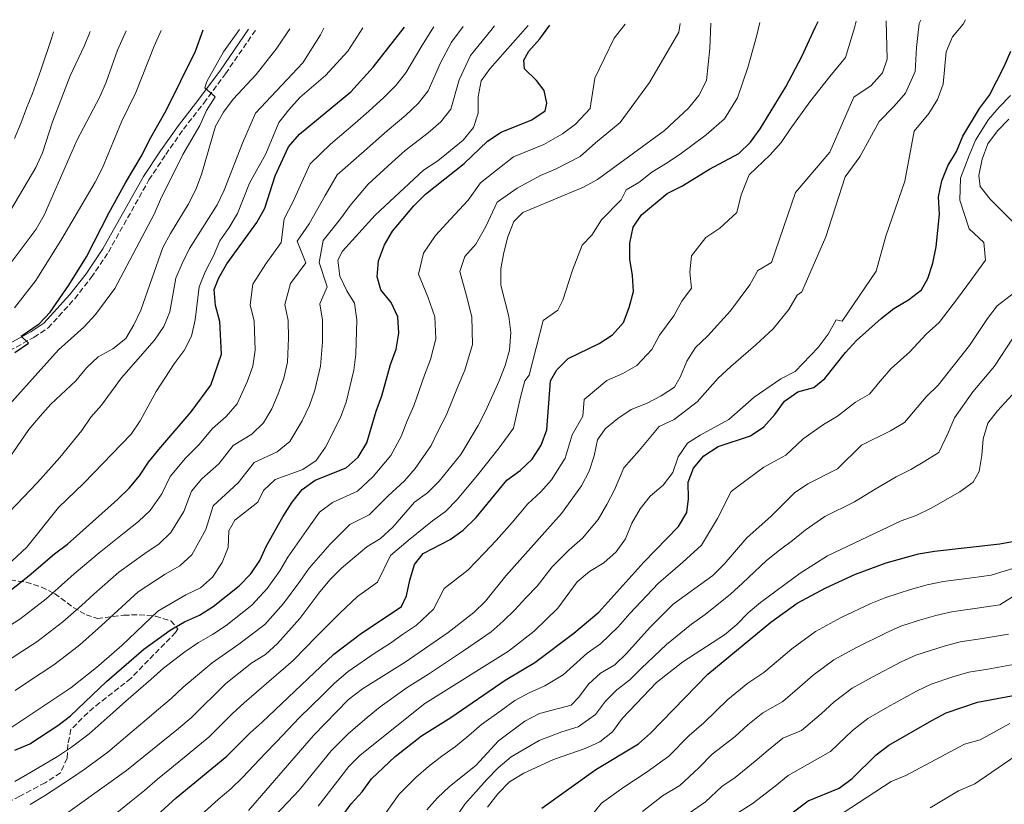
# Model space of a CAD drawing. Units: metres. Extents: x 590453 to 593898, y 4724396 to 4726755.
# Drawn here: x 590923 to 591229, y 4726476 to 4726720 of the extents above; entities that cross this region are included whole.
import ezdxf

# ---------------------------------------------------------------- set-up
doc = ezdxf.new("R2010")
doc.units = ezdxf.units.M
doc.header["$MEASUREMENT"] = 0
doc.linetypes.add('DGN Style 3', pattern=[2.435891, 1.739922, -0.695969])
for name, color, linetype, lineweight in [('Camino', 7, 'DGN Style 3', 0), ('Curva de nivel directora', 30, 'Continuous', 30), ('Curva de nivel intermedia', 30, 'Continuous', 0), ('Margen derecho', 7, 'Continuous', 0), ('Zona arbolada', 92, 'DGN Style 3', 0)]:
    doc.layers.add(name, color=color, linetype=linetype, lineweight=lineweight)

msp = doc.modelspace()

# ---------------------------------------------------------------- linework, layer by layer
at = {"layer": 'Camino', "color": 7, "linetype": 'DGN Style 3', "lineweight": 0}
msp.add_polyline3d([(590913.8, 4726613.36, 675.79), (590927.89, 4726621.01, 674.87), (590932.27, 4726623.93, 674.87), (590940.54, 4726633.02, 673.5), (590945.68, 4726639.6, 673.5), (590950.99, 4726647.47, 673.04), (590963.61, 4726669.9, 672.13), (590968.82, 4726677.79, 671.44), (590974.31, 4726685.67, 671.44), (590980.63, 4726693.79, 670.3), (590987.37, 4726702.9, 670.07), (590996.93, 4726716.74, 669.14)], dxfattribs=at)
at = {"layer": 'Curva de nivel directora', "color": 30, "linetype": 'Continuous', "lineweight": 30, "flags": 128}
for points, elevation in [([(590918.28, 4726540.65), (590926.42, 4726547), (590934.29, 4726553.83), (590938.33, 4726556.76), (590953.88, 4726570.65), (590957.48, 4726574.2), (590960.7, 4726578.02), (590963.49, 4726582.26), (590966.62, 4726586.16), (590976.69, 4726597.87), (590982.85, 4726606.21), (590986.17, 4726615.81), (590985.56, 4726625.93), (590984.24, 4726630.9), (590983.86, 4726635.91), (590985.28, 4726639.5), (590987.74, 4726643.85), (590997.1, 4726656.72), (590999.55, 4726661.18), (591002.75, 4726671.13), (591006.9, 4726680.22), (591010.32, 4726684.08), (591026.24, 4726697.31), (591033.23, 4726704.94), (591042.92, 4726717.35)], 650), ([(590921.97, 4726492.81), (590926.57, 4726494.77), (590935.27, 4726500.43), (590939.21, 4726503.51), (590950.43, 4726514.08), (590962.04, 4726524.22), (590970.22, 4726530.07), (590974.66, 4726532.68), (590979.27, 4726534.75), (590983.51, 4726537.39), (590991.59, 4726543.82), (590995.19, 4726547.61), (590998.03, 4726551.73), (591000.14, 4726556.28), (591005.17, 4726565.32), (591008.03, 4726569.87), (591011.14, 4726573.78), (591015.24, 4726576.64), (591024.83, 4726580.52), (591028.61, 4726583.78), (591031.24, 4726588.28), (591034.14, 4726598.09), (591035.92, 4726602.81), (591038.61, 4726612.54), (591040.33, 4726617.37), (591041.23, 4726622.28), (591040.87, 4726627.39), (591038.83, 4726631.86), (591035.62, 4726635.78), (591034.51, 4726639.79), (591034.9, 4726644.76), (591036.78, 4726649.7), (591039.28, 4726654.02), (591045.86, 4726661.91), (591049.44, 4726665.44), (591061.44, 4726675.04), (591068.76, 4726681.99), (591072.96, 4726684.7), (591082.48, 4726688.55), (591086.63, 4726691.39), (591087.18, 4726693.79), (591086.34, 4726697.68), (591083.9, 4726700.78), (591080.26, 4726704.37), (591080.02, 4726707.11), (591081.59, 4726709.93), (591084.98, 4726713.76), (591088.12, 4726717.95)], 625), ([(590956.7, 4726463.98), (590972, 4726477.96), (590987.76, 4726490.94), (590994.98, 4726498.19), (590998.8, 4726501.5), (591020.97, 4726522.64), (591029.23, 4726528.81), (591041.98, 4726537.44), (591043.57, 4726540.75), (591044.58, 4726545.64), (591046.01, 4726550.47), (591048.79, 4726553.87), (591057.17, 4726558.24), (591061.22, 4726561.16), (591065.18, 4726565.1), (591074.76, 4726576.67), (591078.92, 4726579.69), (591082.64, 4726583.18), (591085.44, 4726587.54), (591087.14, 4726592.25), (591088.25, 4726607.56), (591090.26, 4726610.96), (591093.83, 4726614.47), (591103.41, 4726619.06), (591107.57, 4726621.82), (591110.92, 4726625.61), (591112.77, 4726630.26), (591114.07, 4726635.23), (591113.81, 4726640.22), (591112.94, 4726645.26), (591112.89, 4726650.26), (591113.97, 4726655.28), (591116.58, 4726659.06), (591124.49, 4726665.65), (591129.07, 4726667.96), (591137.72, 4726673.23), (591146.83, 4726678.11), (591150.36, 4726681.64), (591153.45, 4726685.73), (591161.37, 4726698.85), (591166.32, 4726708.19), (591170.49, 4726717.29), (591171.38, 4726719.06)], 600), ([(590921.91, 4726616.3), (590926.14, 4726619.16), (590923.91, 4726621.35), (590929.49, 4726625.19), (590932.89, 4726628.85), (590938.67, 4726637.18), (590944.16, 4726646.04), (590951.21, 4726659.81), (590956.28, 4726669), (590961.53, 4726677.69), (590963.75, 4726682.34), (590968.91, 4726691.47), (590978.01, 4726709.91), (590980.4, 4726716.52)], 675), ([(591023.34, 4726472.02), (591026.42, 4726476.18), (591029.84, 4726479.84), (591032.74, 4726483.95), (591040.03, 4726490.8), (591048.19, 4726497.26), (591057.39, 4726503), (591074.17, 4726514.56), (591083.45, 4726519.99), (591095.56, 4726529.19), (591103.34, 4726535.67), (591117.3, 4726551.18), (591128.08, 4726562.28), (591130.61, 4726566.6), (591131.11, 4726570.84), (591131.06, 4726576.03), (591132.7, 4726580.4), (591135.87, 4726584.26), (591140.34, 4726587.11), (591150.45, 4726590.42), (591154.55, 4726593.27), (591157.92, 4726597.06), (591160.98, 4726601.22), (591165.15, 4726604.14), (591170.05, 4726605.49), (591173.52, 4726608.23), (591179.92, 4726616.33), (591183.31, 4726620.01), (591190.97, 4726626.9), (591194.94, 4726629.95), (591199.45, 4726632.7), (591203.55, 4726635.75), (591205.52, 4726639.32), (591207.08, 4726644.07), (591208.04, 4726649.14), (591209.05, 4726659.32), (591208.83, 4726664.63), (591209.84, 4726669.64), (591211.69, 4726674.29), (591214.37, 4726678.69), (591216.35, 4726683.5), (591221.53, 4726692.07), (591224.65, 4726696.19), (591229.21, 4726705.15), (591231.21, 4726709.89)], 575), ([(591085.58, 4726474.79), (591102.41, 4726486.79), (591115.59, 4726494.8), (591119.38, 4726498.09), (591137.11, 4726516.37), (591156.74, 4726532.53), (591164.89, 4726538.44), (591173.8, 4726543.25), (591183.03, 4726547.45), (591192.52, 4726551.01), (591202.6, 4726553.73), (591207.52, 4726554.57), (591227.84, 4726556.91), (591232.92, 4726557.85)], 550), ([(591156.21, 4726467.97), (591168.35, 4726477.03), (591177.97, 4726480.99), (591181.94, 4726484.03), (591189.46, 4726491.32), (591193.4, 4726494.4), (591206.72, 4726502.02), (591211.18, 4726504.38), (591220.9, 4726507.67), (591235.91, 4726510.48)], 525)]:
    msp.add_lwpolyline(points, dxfattribs=dict(at, elevation=elevation))
at = {"layer": 'Curva de nivel intermedia', "color": 30, "linetype": 'Continuous', "lineweight": 0, "flags": 128}
for points, elevation in [([(590917.92, 4726497.9), (590939.35, 4726512.15), (590947.33, 4726518.43), (590955.15, 4726525.28), (590966.35, 4726536), (590975.06, 4726541.09), (590979.62, 4726543.22), (590983.36, 4726546.53), (590986.37, 4726551.04), (590988.16, 4726555.76), (590988.4, 4726560.95), (590990.22, 4726564.22), (590997.39, 4726569.81), (590999.2, 4726573.45), (591002.82, 4726576.9), (591011.36, 4726579.95), (591015.48, 4726582.77), (591018.39, 4726586.95), (591023.07, 4726596.11), (591024.82, 4726600.86), (591027.18, 4726610.81), (591027.8, 4726615.77), (591028.2, 4726626.46), (591027.44, 4726631.6), (591025.07, 4726635.43), (591022.87, 4726640.04), (591022.24, 4726645), (591023.69, 4726647.77), (591033.81, 4726658.93), (591048.86, 4726672.94), (591053.35, 4726675.81), (591061.22, 4726682.26), (591064.4, 4726686.19), (591065.83, 4726690.62), (591065.79, 4726695.75), (591066.78, 4726700.65), (591069.42, 4726704.42), (591081.4, 4726717.87)], 630), ([(591030.01, 4726717.18), (591025.37, 4726709.9), (591018.43, 4726702.37), (591010.42, 4726695.47), (591006.99, 4726691.72), (591003.97, 4726687.74), (590999.92, 4726677.97), (590994.8, 4726668.86), (590991.09, 4726659.49), (590988.54, 4726655.1), (590985.62, 4726651.04), (590983.63, 4726646.3), (590981.11, 4726641.59), (590979.24, 4726636.68), (590977.93, 4726626.45), (590976.76, 4726621.36), (590974.49, 4726616.9), (590971.43, 4726612.81), (590965.8, 4726604.21), (590960.83, 4726595.07), (590958.08, 4726590.9), (590943.34, 4726575.71), (590935.55, 4726568.2), (590925.68, 4726555.8), (590918.23, 4726548.87)], 655), ([(591111.52, 4726718.27), (591108.04, 4726713.97), (591102.02, 4726701.52), (591100.6, 4726692.22), (591100.58, 4726692.08), (591096.09, 4726687.22), (591092.05, 4726684.27), (591086.18, 4726680.9), (591076.76, 4726677.04), (591071.49, 4726672.9), (591066.58, 4726669.01), (591062.75, 4726663.57), (591057.26, 4726657.71), (591052.63, 4726652.66), (591048.82, 4726647.21), (591047.31, 4726640.61), (591050.19, 4726633.64), (591052.37, 4726627.41), (591052.66, 4726620.54), (591051, 4726614.09), (591049.12, 4726609.25), (591045.88, 4726599.76), (591043.76, 4726595.04), (591041.92, 4726590.26), (591038.74, 4726584.3), (591033.26, 4726577.79), (591028.4, 4726573.21), (591020.59, 4726569.75), (591016.51, 4726566.71), (591012.53, 4726561.07), (591006.73, 4726552.79), (591004.23, 4726548.46), (591000.29, 4726542.98), (590995.57, 4726537.85), (590987.53, 4726531.56), (590983.32, 4726528.71), (590978.94, 4726526.29), (590974.77, 4726523.36), (590968.13, 4726518.3), (590964.22, 4726514.75), (590960.4, 4726511.44), (590956.38, 4726508.02), (590952.46, 4726504.5), (590945.02, 4726497.83), (590939.51, 4726493.72), (590935.15, 4726490.8), (590926.58, 4726485.74), (590921.93, 4726483.11)], 620), ([(591128.61, 4726718.49), (591128.12, 4726715.79), (591119.05, 4726700.2), (591109.94, 4726687.71), (591102.29, 4726681.42), (591097.48, 4726677.15), (591089.88, 4726673.24), (591085.17, 4726671.29), (591077.92, 4726667.31), (591071.72, 4726662.99), (591068.26, 4726655.45), (591065.09, 4726649.98), (591061.7, 4726646.17), (591060.11, 4726641.43), (591062.23, 4726633.93), (591063.86, 4726627.42), (591064.1, 4726618.79), (591061.67, 4726610.82), (591059.63, 4726605.96), (591055.85, 4726596.71), (591053.38, 4726591.99), (591051.19, 4726587.45), (591046.24, 4726580.33), (591042.94, 4726576.44), (591037.92, 4726571.8), (591031.97, 4726565.9), (591025.94, 4726562.86), (591019.9, 4726556.82), (591013.31, 4726549.3), (591010.42, 4726545.2), (591005.39, 4726538.36), (590999.55, 4726531.88), (590991.55, 4726525.73), (590983.23, 4726519.91), (590979.33, 4726516.65), (590974.23, 4726512.37), (590970.49, 4726508.84), (590966.61, 4726505.51), (590962.33, 4726501.96), (590958.43, 4726498.63), (590950.82, 4726492.15), (590943.76, 4726487.01), (590939.54, 4726484.1), (590931.19, 4726478.66), (590926.68, 4726475.89)], 615), ([(591138.12, 4726718.62), (591137.77, 4726710.72), (591136.74, 4726700.79), (591134.32, 4726696.08), (591131.19, 4726692.2), (591123.71, 4726685.26), (591102.9, 4726670.03), (591098.51, 4726667.65), (591079.74, 4726659.8), (591076.86, 4726656.96), (591075.09, 4726652.23), (591073.77, 4726647.34), (591072.92, 4726642.25), (591072.91, 4726637.2), (591075.36, 4726627.44), (591075.95, 4726622.47), (591075.54, 4726617.05), (591074.18, 4726612.24), (591072.35, 4726607.55), (591068.08, 4726598.11), (591065.81, 4726593.66), (591060.45, 4726584.64), (591053.74, 4726576.35), (591050.11, 4726572.77), (591046.06, 4726569.84), (591039.3, 4726562.02), (591035.54, 4726558.59), (591031.29, 4726555.96), (591023.43, 4726549.35), (591019.9, 4726545.81), (591016.62, 4726541.94), (591010.48, 4726533.73), (591003.53, 4726525.92), (590999.81, 4726522.54), (590995.56, 4726519.89), (590987.52, 4726513.53), (590976.76, 4726502.94), (590972.82, 4726499.58), (590956.63, 4726486.47), (590935.79, 4726471.59)], 610), ([(591008.4, 4726520.61), (591015.72, 4726528.19), (591022.92, 4726535.37), (591028.4, 4726540.48), (591034.62, 4726545.01), (591038.65, 4726553.22), (591044.05, 4726557.94), (591051.61, 4726564.04), (591055.66, 4726566.97), (591059.46, 4726570.72), (591066, 4726578.72), (591072.37, 4726586.67), (591076.76, 4726592.83), (591079, 4726602.44), (591080.3, 4726607.56), (591081.62, 4726609.22), (591086.03, 4726626.29), (591090.62, 4726629.45), (591092.13, 4726632.56), (591095.1, 4726641.88), (591098.08, 4726649.65), (591101.14, 4726652.79), (591104.17, 4726657.47), (591110.27, 4726663.74), (591111.77, 4726666.85), (591115.7, 4726669.1), (591119.75, 4726672.27), (591124.06, 4726674.9), (591128.53, 4726677.91), (591132.55, 4726680.94), (591136.66, 4726683.89), (591142.34, 4726688.86), (591146.38, 4726695.4), (591149.57, 4726704.78), (591152.27, 4726714.45), (591153.3, 4726718.82)], 605), ([(591010.27, 4726480.41), (591016.57, 4726488.17), (591020.16, 4726492.59), (591025.47, 4726497.89), (591031.32, 4726503), (591035.42, 4726506.25), (591043.81, 4726512.22), (591050.36, 4726516.46), (591056.65, 4726520.53), (591061.32, 4726523.62), (591069.84, 4726529.56), (591073.63, 4726532.86), (591077.23, 4726536.37), (591080.63, 4726540.09), (591084.17, 4726543.78), (591088.85, 4726549.71), (591094.08, 4726555.06), (591098.28, 4726558.65), (591103.12, 4726564.43), (591105.74, 4726569.06), (591108.21, 4726573.64), (591111.03, 4726580.47), (591115.8, 4726585.84), (591122.09, 4726593.33), (591126.73, 4726595.45), (591133.89, 4726600.96), (591140.4, 4726608.32), (591144.3, 4726611.92), (591152.02, 4726618.66), (591157.45, 4726623.64), (591162.36, 4726629.69), (591164.87, 4726634.1), (591166.33, 4726635.11), (591173.83, 4726652.22), (591176.8, 4726661.54), (591179.77, 4726670.86), (591184.32, 4726677.11), (591190.36, 4726688.02), (591194.94, 4726692.72), (591194.98, 4726692.85), (591198.57, 4726696.84), (591201.54, 4726703.53), (591201.97, 4726711.08), (591202.8, 4726718.51), (591203.27, 4726719.49)], 585), ([(591016.43, 4726644.21), (591017.65, 4726651.12), (591023.08, 4726657.86), (591026.05, 4726661.98), (591031.65, 4726668.57), (591039.06, 4726675.28), (591043.2, 4726679.03), (591050.31, 4726684.48), (591054.22, 4726687.93), (591057.37, 4726691.86), (591059.96, 4726701), (591063.49, 4726708.55), (591069.75, 4726716.3), (591070.95, 4726717.73)], 635), ([(591018.28, 4726665.03), (591022.07, 4726671.5), (591029.57, 4726678.11), (591037.55, 4726685.12), (591043.42, 4726689.99), (591047.22, 4726693.6), (591050.35, 4726697.54), (591054.12, 4726706.26), (591057.56, 4726712.67), (591061.16, 4726717.6)], 640), ([(591021.25, 4726513.62), (591025.44, 4726517.25), (591033.81, 4726522.99), (591038.25, 4726525.88), (591042.38, 4726528.7), (591046.67, 4726531.63), (591051.99, 4726536.58), (591055.24, 4726543.02), (591062.63, 4726548.66), (591067.83, 4726554.04), (591071.47, 4726557.87), (591076.38, 4726563.54), (591081.24, 4726569.27), (591085.32, 4726573.02), (591088.65, 4726576.78), (591092.87, 4726583.51), (591095, 4726590.72), (591098.34, 4726596.51), (591098.72, 4726601.68), (591105.84, 4726607.6), (591110.76, 4726609.75), (591115.1, 4726612.31), (591119.78, 4726617.26), (591122.15, 4726621.71), (591126.61, 4726627.68), (591129.13, 4726632.24), (591132.11, 4726636.28), (591131.55, 4726641.3), (591132.06, 4726646.31), (591136.56, 4726652.03), (591140.89, 4726654.88), (591146.18, 4726659.84), (591147.49, 4726665.24), (591150.01, 4726671.52), (591156.48, 4726677.72), (591159.96, 4726681.51), (591162.76, 4726685.7), (591168.78, 4726694.12), (591175.09, 4726702), (591179.87, 4726707.93), (591182.73, 4726717.1), (591183.21, 4726719.22)], 595), ([(591036.52, 4726695.49), (591040.23, 4726699.27), (591043.33, 4726703.21), (591048.29, 4726711.51), (591051.63, 4726716.8), (591052.08, 4726717.48)], 645), ([(591102.86, 4726589.2), (591105.28, 4726592.6), (591109.19, 4726595.79), (591113.34, 4726598.57), (591118.11, 4726600.44), (591122.63, 4726602.8), (591126.78, 4726605.58), (591128.64, 4726608.9), (591130.64, 4726613.63), (591133.37, 4726617.82), (591137.1, 4726621.39), (591144.18, 4726629.25), (591150.15, 4726637.34), (591152.71, 4726641.79), (591156.93, 4726644.26), (591164.37, 4726666.01), (591175.02, 4726678.53), (591182.53, 4726695.65), (591187.92, 4726699.23), (591191.35, 4726703.13), (591192.82, 4726707.45), (591192.58, 4726719.35)], 590), ([(591111.57, 4726558.48), (591113.54, 4726563.27), (591116.14, 4726567.79), (591119.21, 4726571.74), (591123.24, 4726575.15), (591126.33, 4726579.09), (591127.98, 4726583.94), (591130.84, 4726588.1), (591134.76, 4726590.62), (591143.69, 4726595.5), (591151.51, 4726602.45), (591159.85, 4726608.08), (591164.29, 4726610.39), (591171.47, 4726617.9), (591174.57, 4726622.05), (591177.03, 4726626.41), (591178.83, 4726626), (591189.44, 4726641.61), (591192.39, 4726652.47), (591198.35, 4726669.57), (591201.23, 4726685.07), (591205.78, 4726690.54), (591208.5, 4726694.88), (591210.25, 4726699.62), (591211.22, 4726709.72), (591213.09, 4726714.36), (591216.45, 4726718.25), (591217.21, 4726719.67)], 580), ([(591007.3, 4726716.88), (591003.32, 4726710.87), (590996.93, 4726702.68), (590989.74, 4726695.02), (590986.72, 4726691), (590984.26, 4726686.64), (590979.91, 4726671.62), (590978.12, 4726666.95), (590975.79, 4726662.3), (590970.27, 4726653.31), (590967.92, 4726648.9), (590961.08, 4726629.46), (590958.94, 4726624.94), (590956.4, 4726620.65), (590952.39, 4726617.42), (590947.83, 4726614.96), (590944.16, 4726611.58), (590940.92, 4726607.48), (590933.17, 4726600.27), (590929.8, 4726596.58), (590926.34, 4726592.44), (590911.65, 4726571.3)], 665), ([(590991.69, 4726716.67), (590986.72, 4726709.64), (590981.56, 4726700.51), (590980.9, 4726698.49), (590984.11, 4726695.66), (590981.45, 4726691.43), (590979.38, 4726686.79), (590974.13, 4726677.85), (590967.18, 4726663.84), (590965.24, 4726659.23), (590952.99, 4726636.19), (590946.99, 4726628.13), (590943.33, 4726624.14), (590935.52, 4726617.13), (590914.55, 4726593.98)], 670), ([(591017.9, 4726717.02), (591016.83, 4726715), (591011.34, 4726706.27), (590996.67, 4726690.64), (590992.6, 4726681.35), (590986.96, 4726666.7), (590984.83, 4726662.18), (590976.24, 4726648.58), (590973.9, 4726643.99), (590971.92, 4726639.4), (590970.07, 4726628.98), (590968.18, 4726624.34), (590965.32, 4726620.17), (590955.06, 4726608.39), (590948.84, 4726600), (590945.56, 4726596.19), (590942.74, 4726592.06), (590935.87, 4726583.66), (590928.96, 4726575.89), (590918.01, 4726564.46)], 660), ([(590919.25, 4726642.2), (590928.56, 4726654.6), (590931.09, 4726658.93), (590941.24, 4726682.12), (590948.34, 4726695.73), (590950.34, 4726700.31), (590953.79, 4726710.19), (590956.5, 4726716.2)], 685), ([(590920.73, 4726660.64), (590928.48, 4726673.73), (590930.5, 4726678.34), (590933.61, 4726687.9), (590939.17, 4726702.2), (590943.59, 4726711.64), (590945.32, 4726716.05)], 690), ([(590921.83, 4726630.18), (590928.48, 4726638.71), (590936.53, 4726651.59), (590946.89, 4726669.19), (590949.12, 4726673.66), (590955.12, 4726687.91), (590959.53, 4726697.07), (590965.23, 4726711.48), (590967.4, 4726716.35)], 680), ([(590921.85, 4726682.76), (590923.78, 4726687.45), (590925.55, 4726692.15), (590927.44, 4726696.79), (590930.07, 4726704), (590933.36, 4726713.81), (590933.91, 4726715.9)], 695), ([(591035.36, 4726470.9), (591041.32, 4726479.12), (591046.61, 4726484.42), (591050.43, 4726487.73), (591054.51, 4726490.96), (591058.77, 4726493.99), (591062.93, 4726497.38), (591066.82, 4726500.79), (591072.95, 4726505.11), (591077.26, 4726508.18), (591081.68, 4726510.63), (591086.58, 4726512.74), (591092.26, 4726516.17), (591099.67, 4726522.98), (591103.83, 4726525.86), (591109.27, 4726531.09), (591112.97, 4726535.22), (591118.07, 4726540.71), (591121.82, 4726544.69), (591129.37, 4726551.19), (591135.17, 4726556.44), (591140.19, 4726564.78), (591144.44, 4726573.15), (591148.59, 4726576.27), (591154.56, 4726580.7), (591161.37, 4726584.39), (591166.81, 4726589.49), (591173.08, 4726593.93), (591177.44, 4726596.5), (591182.97, 4726600.93), (591187.39, 4726603.38), (591190.66, 4726607.38), (591194.12, 4726611.3), (591199.84, 4726616.53), (591204.92, 4726621.97), (591208.95, 4726625.6), (591214.74, 4726633.12), (591219.05, 4726638.98), (591223.39, 4726645), (591222.87, 4726650.49), (591218.27, 4726654.7), (591215.39, 4726663.61), (591215.57, 4726670.47), (591218.35, 4726677.52), (591220.26, 4726682.3), (591224.3, 4726688.63), (591227.63, 4726692.46), (591231.12, 4726696.09)], 570), ([(590917.87, 4726529.91), (590923.55, 4726533.53), (590927.49, 4726536.6), (590931.65, 4726539.85), (590936.43, 4726544.02), (590940.4, 4726547.55), (590948.13, 4726554.07), (590955.91, 4726560.34), (590960.32, 4726563.79), (590963.95, 4726567.28), (590967.57, 4726572.46), (590970.17, 4726577.75), (590974.97, 4726583.52), (590979.2, 4726587.76), (590983.22, 4726592.63), (590987.58, 4726596.4), (590991.01, 4726600.35), (590994.13, 4726607.23), (590995.83, 4726612.07), (590996.62, 4726617.05), (590996.22, 4726626.06), (590995.04, 4726631.08), (590995.82, 4726637.52), (590999.87, 4726643.82), (591004.69, 4726650.44), (591005.58, 4726657.83), (591008.41, 4726663.25), (591010.52, 4726668.08), (591013.63, 4726674.9), (591019.99, 4726681.04), (591027.59, 4726687.54), (591031.89, 4726691.22), (591036.52, 4726695.49)], 645), ([(591232.06, 4726656.73), (591224.79, 4726663.95), (591221.73, 4726667.89), (591221.29, 4726671.31), (591222.34, 4726676.35), (591224.16, 4726681.11), (591227.06, 4726685.18), (591230.61, 4726688.73)], 565), ([(590917.85, 4726519.31), (590924.14, 4726523.4), (590928.82, 4726526.4), (590936.87, 4726532.71), (590942.67, 4726537.78), (590946.52, 4726541.28), (590954.2, 4726548.05), (590962.29, 4726553.92), (590966.75, 4726556.93), (590970.42, 4726560.37), (590974.43, 4726566.89), (590976.86, 4726573.24), (590980.05, 4726577.08), (590985.27, 4726581.77), (590989.75, 4726587.39), (590995.51, 4726590.92), (590999.17, 4726594.49), (591001.76, 4726598.8), (591003.77, 4726603.52), (591005.5, 4726608.34), (591006.67, 4726613.31), (591006.93, 4726620.78), (591006.88, 4726626.2), (591005.84, 4726631.25), (591007.59, 4726637.73), (591012.27, 4726644.16), (591009.67, 4726650.86), (591013.3, 4726656.32), (591018.28, 4726665.03)], 640), ([(590922.05, 4726511.37), (590926.23, 4726514.11), (590934.08, 4726519.28), (590938.02, 4726522.36), (590942.1, 4726525.57), (590948.91, 4726531.53), (590952.64, 4726535.01), (590960.27, 4726542.03), (590968.68, 4726547.5), (590973.19, 4726550.08), (590976.89, 4726553.45), (590981.3, 4726561.32), (590983.54, 4726568.73), (590991.33, 4726575.79), (590996.29, 4726582.14), (591003.43, 4726585.44), (591007.33, 4726588.63), (591011.21, 4726595.1), (591013.42, 4726599.82), (591015.16, 4726604.6), (591016.92, 4726612.06), (591017.53, 4726619.53), (591017.54, 4726626.33), (591016.64, 4726631.43), (591018.98, 4726636.69), (591016.43, 4726644.21)], 635), ([(591049.89, 4726474.29), (591053.19, 4726478.04), (591056.91, 4726481.55), (591065.1, 4726488.08), (591072.14, 4726495.75), (591080.35, 4726501.8), (591084.89, 4726504.18), (591094.68, 4726506.82), (591097.08, 4726509.31), (591100.09, 4726513.31), (591103.78, 4726516.77), (591108.27, 4726519.32), (591111.88, 4726522.78), (591119.25, 4726531.05), (591126.35, 4726538.19), (591138.72, 4726547.07), (591142.26, 4726550.6), (591149.27, 4726558.73), (591156.84, 4726565.43), (591164.02, 4726572.74), (591168.19, 4726575.5), (591177.46, 4726580.2), (591184.83, 4726587.5), (591193.93, 4726591.96), (591198.18, 4726594.61), (591204.94, 4726602.58), (591208.7, 4726606.15), (591218.45, 4726618.5), (591223.97, 4726626.92), (591227.05, 4726630.85), (591235.09, 4726637)], 565), ([(591057.55, 4726469.97), (591061.68, 4726476.02), (591068.53, 4726483.66), (591072.04, 4726487.35), (591076.08, 4726490.73), (591084.81, 4726495.84), (591091.85, 4726498.51), (591096.87, 4726500.07), (591102.3, 4726503.93), (591105.38, 4726508.01), (591108.94, 4726511.55), (591112.91, 4726514.64), (591116.54, 4726518.28), (591124.31, 4726525.63), (591132.04, 4726531.94), (591136.35, 4726534.89), (591144.21, 4726541.24), (591147.89, 4726544.63), (591155.41, 4726551.68), (591159.4, 4726554.92), (591163.43, 4726557.95), (591167.34, 4726561.08), (591173.53, 4726565.41), (591182.67, 4726569.9), (591189.09, 4726573.88), (591195.59, 4726577.71), (591200.21, 4726579.94), (591204.5, 4726582.52), (591208.87, 4726585.3), (591211.81, 4726591.37), (591213.79, 4726596.06), (591219.44, 4726604.13), (591226.21, 4726612.09), (591231.86, 4726620.72)], 560), ([(591068.73, 4726475.1), (591071.96, 4726479.25), (591075.61, 4726482.93), (591080.02, 4726485.7), (591089.27, 4726489.88), (591099.07, 4726493.32), (591103.63, 4726495.4), (591107.51, 4726498.55), (591110.66, 4726502.71), (591121.19, 4726513.78), (591129.37, 4726520.21), (591142.3, 4726528.67), (591146.17, 4726531.83), (591149.69, 4726535.41), (591153.53, 4726538.66), (591165.79, 4726547.8), (591174.35, 4726553.16), (591197.16, 4726564.04), (591201.87, 4726565.73), (591206.5, 4726567.92), (591215.38, 4726573.07), (591219.56, 4726575.99), (591221.37, 4726579.4), (591222.21, 4726584.32), (591222.64, 4726589.53), (591224.09, 4726594.32), (591227.09, 4726598.19), (591233.97, 4726605.69)], 555), ([(590994.55, 4726474.07), (591014.7, 4726497.4), (591025.61, 4726508.5), (591029.91, 4726511.86), (591043.14, 4726520.14), (591056.47, 4726529.34), (591064.47, 4726535.56), (591068.09, 4726539.09), (591074.44, 4726546.91), (591091.71, 4726566.35), (591097.94, 4726574.85), (591100.29, 4726579.48), (591101.89, 4726584.26), (591102.86, 4726589.2)], 590), ([(591016.19, 4726475.41), (591025.62, 4726487.78), (591029.23, 4726491.25), (591049.23, 4726507.28), (591075.22, 4726523.57), (591083.23, 4726529.78), (591090.57, 4726536.92), (591096.61, 4726545.04), (591100.44, 4726548.26), (591104.85, 4726550.95), (591108.73, 4726554.37), (591111.57, 4726558.48)], 580), ([(591098.77, 4726469.68), (591104.09, 4726476.31), (591111.04, 4726481.27), (591118.32, 4726486.08), (591125.06, 4726490.97), (591131.39, 4726497.36), (591135.9, 4726501.28), (591143.36, 4726508.5), (591149.53, 4726513.58), (591154.54, 4726516.92), (591159.14, 4726520.77), (591163.28, 4726524.29), (591170.59, 4726529.63), (591178.59, 4726533.97), (591187.77, 4726538.36), (591192.41, 4726540.24), (591200.11, 4726542.73), (591205.26, 4726544.18), (591210.2, 4726545.19), (591219.13, 4726546.29), (591225.12, 4726547.13), (591232.16, 4726549.33)], 545), ([(591116.9, 4726473.77), (591123.12, 4726478.62), (591128.47, 4726481.87), (591134.35, 4726487.3), (591138.52, 4726491.61), (591145.67, 4726497.05), (591149.6, 4726500.63), (591154.24, 4726504.45), (591160.4, 4726507.94), (591165.74, 4726512.45), (591169.83, 4726516.05), (591176.29, 4726520.82), (591183.37, 4726524.7), (591192.51, 4726529.28), (591197.1, 4726531.27), (591202.88, 4726533.14), (591207.92, 4726534.63), (591212.87, 4726535.81), (591220.8, 4726536.86), (591227.82, 4726537.97), (591233.22, 4726541.36)], 540), ([(591131.34, 4726473.24), (591136.42, 4726476.72), (591141.48, 4726481.54), (591145.66, 4726484.32), (591151.86, 4726489.35), (591155.85, 4726492.76), (591160.48, 4726496.58), (591166.26, 4726498.95), (591172.34, 4726504.14), (591176.37, 4726507.8), (591181.99, 4726512.01), (591188.16, 4726515.43), (591197.24, 4726520.19), (591201.79, 4726522.31), (591210.59, 4726525.08), (591215.55, 4726526.43), (591222.47, 4726527.44), (591230.51, 4726528.8)], 535), ([(590918.16, 4726450.74), (590924.55, 4726454.61), (590931.45, 4726457.72), (590935.79, 4726460.28), (590940.25, 4726463.1), (590946.23, 4726467.63), (590950.32, 4726470.69), (590958.08, 4726476.97), (590962.2, 4726480.28), (590966.26, 4726483.79), (590970.13, 4726486.95), (590974, 4726490.11), (590978.2, 4726493.54), (590982.26, 4726496.94), (590989.43, 4726504.07), (590993.16, 4726507.51), (591000.8, 4726514.15), (591008.4, 4726520.61)], 605), ([(591145.83, 4726472.92), (591150.93, 4726476.14), (591158.04, 4726481.65), (591162.1, 4726484.9), (591168.12, 4726488.32), (591175.29, 4726492.4), (591182.08, 4726498.87), (591186.87, 4726502.61), (591192.95, 4726506.15), (591201.98, 4726511.1), (591206.49, 4726513.34), (591213.25, 4726515.53), (591218.22, 4726517.05), (591224.14, 4726518.01), (591233.21, 4726519.64)], 530), ([(590920.62, 4726418.98), (590924.67, 4726422.12), (590926.78, 4726429.26), (590931.09, 4726432.36), (590935.89, 4726434.06), (590940.58, 4726435.97), (590944.54, 4726443.37), (590949.91, 4726448.06), (590954.06, 4726451.27), (590962.66, 4726456.75), (590966.7, 4726459.85), (590973.77, 4726467.01), (590977.61, 4726470.77), (590985.12, 4726477.53), (590989.06, 4726480.78), (590992.79, 4726484.39), (590999.67, 4726491.8), (591003.21, 4726495.35), (591010.37, 4726502.9), (591017.49, 4726509.91), (591021.25, 4726513.62)], 595), ([(591176.46, 4726471.63), (591194.07, 4726483.04), (591198.69, 4726484.96), (591216.88, 4726494.62), (591221.69, 4726495.97), (591230.99, 4726501.11)], 520), ([(591206.16, 4726474.88), (591214.99, 4726480.19), (591220.09, 4726482.38), (591232.63, 4726490.93)], 515), ([(590921.87, 4726388.46), (590929.14, 4726394.25), (590934.25, 4726399.77), (590940.97, 4726407.48), (590945.96, 4726412.93), (590952.28, 4726416.68), (590955.24, 4726422.13), (590959.44, 4726428.06), (590964.56, 4726433.37), (590968.44, 4726436.87), (590972.46, 4726439.92), (590974.56, 4726444.46), (590980.13, 4726449.37), (590985.1, 4726455.12), (590988.86, 4726458.6), (590995.96, 4726466.06), (590999.79, 4726469.45), (591006.68, 4726476.67), (591010.27, 4726480.41)], 585)]:
    msp.add_lwpolyline(points, dxfattribs=dict(at, elevation=elevation))
at = {"layer": 'Margen derecho', "color": 7, "linetype": 'Continuous', "lineweight": 0}
msp.add_polyline3d([(590912.76, 4726615.02, 675.79), (590926.88, 4726622.69, 674.87), (590930.99, 4726625.43, 674.87), (590939.04, 4726634.28, 673.5), (590944.09, 4726640.76, 673.5), (590949.32, 4726648.5, 673.04), (590961.94, 4726670.92, 672.13), (590967.21, 4726678.89, 671.44), (590972.74, 4726686.83, 671.44), (590979.07, 4726694.97, 670.3), (590985.78, 4726704.04, 670.07), (590994.53, 4726716.71, 669.21)], dxfattribs=at)
at = {"layer": 'Zona arbolada', "color": 92, "linetype": 'DGN Style 3', "lineweight": 0}
for points in [[(590920.57, 4726545.69, 658.29), (590925.46, 4726544.98, 656.66), (590930.24, 4726543.43, 655.05), (590934.28, 4726541.43, 653.38), (590940.09, 4726537.13, 650.18), (590944.06, 4726534.79, 648.14), (590947.58, 4726533.71, 646.52), (590955.77, 4726534.74, 644.69), (590960.55, 4726534.85, 643.31), (590965.6, 4726534.41, 641.49), (590970.37, 4726532.99, 638.02), (590972.55, 4726530.53, 633.82), (590971.88, 4726529.35, 632.8), (590968.51, 4726525.94, 631.32), (590966.81, 4726524.22, 630.97), (590958.03, 4726515.13, 630.51), (590948.39, 4726507.56, 627.77), (590944.61, 4726504.44, 627.35), (590939.38, 4726499.22, 626.86), (590938.4, 4726494.53, 625.52), (590938.19, 4726490.31, 624.57), (590936.1, 4726485.72, 624.55), (590931.33, 4726482.7, 624.88), (590923.47, 4726478.53, 625.48), (590919.08, 4726476.18, 625.09)], [(590920.57, 4726545.69, 658.29), (590925.46, 4726544.98, 656.66), (590930.24, 4726543.43, 655.05), (590934.28, 4726541.43, 653.38), (590940.09, 4726537.13, 650.18), (590944.06, 4726534.79, 648.14), (590947.58, 4726533.71, 646.52)], [(590947.58, 4726533.71, 646.52), (590955.77, 4726534.74, 644.69), (590960.55, 4726534.85, 643.31), (590965.6, 4726534.41, 641.49), (590970.37, 4726532.99, 638.02), (590972.55, 4726530.53, 633.82), (590971.88, 4726529.35, 632.8), (590968.51, 4726525.94, 631.32), (590966.81, 4726524.22, 630.97), (590958.03, 4726515.13, 630.51), (590948.39, 4726507.56, 627.77), (590944.61, 4726504.44, 627.35), (590939.38, 4726499.22, 626.86), (590938.4, 4726494.53, 625.52), (590938.19, 4726490.31, 624.57), (590936.1, 4726485.72, 624.55), (590931.33, 4726482.7, 624.88), (590923.47, 4726478.53, 625.48), (590919.08, 4726476.18, 625.09)]]:
    msp.add_polyline3d(points, dxfattribs=at)

doc.saveas('drawing.dxf')
